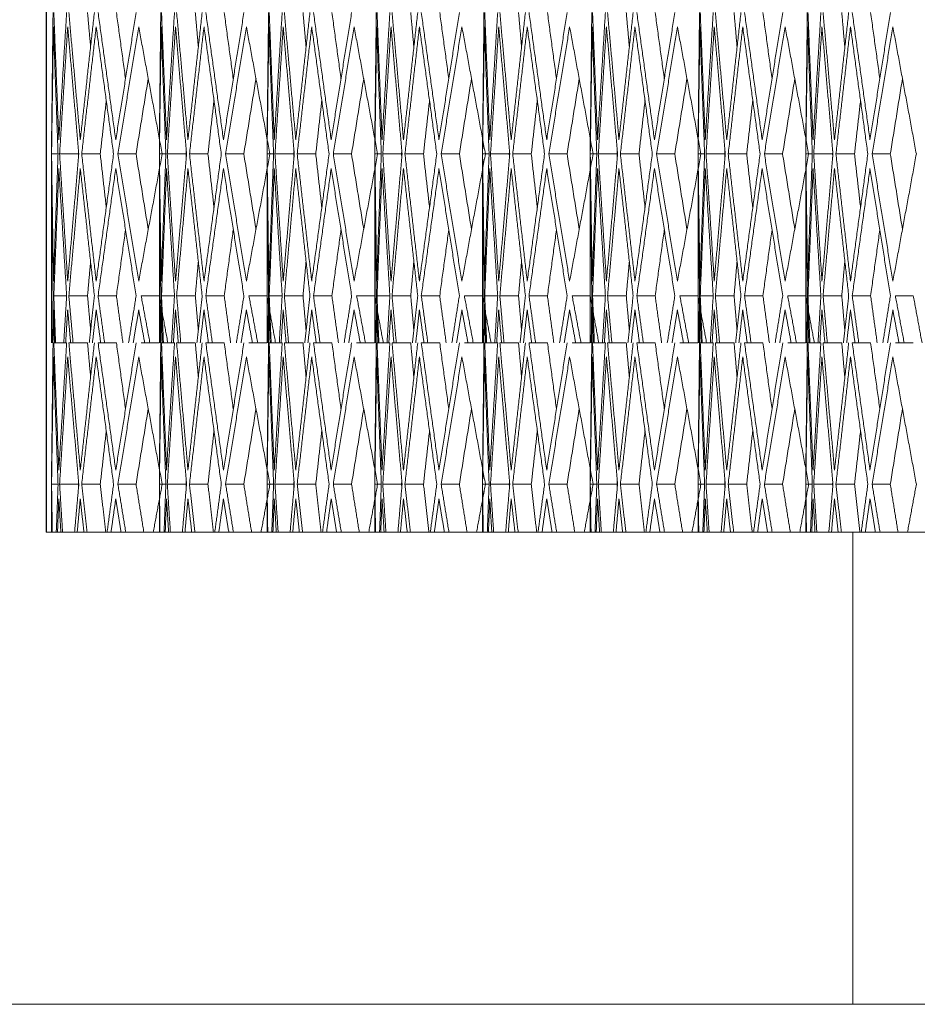
# Model space of a CAD drawing. Units: millimetres. Extents: x 176715 to 192780, y 29384 to 45449.
# Drawn here: x 183537 to 183632, y 40153 to 40258 of the extents above; entities that cross this region are included whole.
import ezdxf

# ---------------------------------------------------------------- set-up
doc = ezdxf.new("R2010")
doc.units = ezdxf.units.MM

msp = doc.modelspace()

# ---------------------------------------------------------------- linework, layer by layer
at = {"lineweight": 5}
for p, q in [((183539.44, 40943.38), (183539.44, 40203.38)), ((183539.44, 40943.38), (183539.44, 40203.38)), ((183539.49, 40935.38), (183539.49, 40203.38)), ((183539.49, 40935.38), (183539.49, 40203.38)), ((183539.49, 40935.38), (183539.49, 40203.38)), ((183539.49, 40935.38), (183539.49, 40203.38)), ((183540.02, 40244.95), (183540.02, 40241.9)), ((183551.44, 40244.95), (183551.44, 40241.9)), ((183562.85, 40244.95), (183562.85, 40241.9)), ((183574.26, 40244.95), (183574.26, 40241.9)), ((183585.68, 40244.95), (183585.68, 40241.9)), ((183597.09, 40244.95), (183597.09, 40241.9)), ((183608.51, 40244.95), (183608.51, 40241.9)), ((183619.92, 40244.95), (183619.92, 40241.9)), ((183540.02, 40223.45), (183540.02, 40241.9)), ((183551.44, 40223.45), (183551.44, 40241.9)), ((183562.85, 40223.45), (183562.85, 40241.9)), ((183574.26, 40223.45), (183574.26, 40241.9)), ((183585.68, 40223.45), (183585.68, 40241.9)), ((183597.09, 40223.45), (183597.09, 40241.9)), ((183608.51, 40223.45), (183608.51, 40241.9)), ((183619.92, 40223.45), (183619.92, 40241.9)), ((183540.02, 40209.97), (183540.02, 40206.93)), ((183551.44, 40209.97), (183551.44, 40206.93)), ((183562.85, 40209.97), (183562.85, 40206.93)), ((183574.26, 40209.97), (183574.26, 40206.93)), ((183585.68, 40209.97), (183585.68, 40206.93)), ((183597.09, 40209.97), (183597.09, 40206.93)), ((183608.51, 40209.97), (183608.51, 40206.93)), ((183619.92, 40209.97), (183619.92, 40206.93)), ((183540.02, 40203.38), (183540.02, 40206.93)), ((183551.44, 40203.38), (183551.44, 40206.93)), ((183562.85, 40203.38), (183562.85, 40206.93)), ((183574.26, 40203.38), (183574.26, 40206.93)), ((183585.68, 40203.38), (183585.68, 40206.93)), ((183597.09, 40203.38), (183597.09, 40206.93)), ((183608.51, 40203.38), (183608.51, 40206.93)), ((183619.92, 40203.38), (183619.92, 40206.93)), ((183539.44, 40203.38), (183539.49, 40203.38)), ((183539.44, 40203.38), (183539.49, 40203.38)), ((183929.44, 40203.38), (183539.49, 40203.38)), ((183539.49, 40203.38), (183539.49, 40203.38)), ((183539.49, 40203.38), (183539.49, 40203.38)), ((183550.85, 40203.38), (183550.9, 40203.38)), ((183550.9, 40203.38), (183550.9, 40203.38)), ((183562.27, 40203.38), (183562.32, 40203.38)), ((183562.32, 40203.38), (183562.32, 40203.38)), ((183573.68, 40203.38), (183573.73, 40203.38)), ((183573.73, 40203.38), (183573.73, 40203.38)), ((183585.1, 40203.38), (183585.15, 40203.38)), ((183585.15, 40203.38), (183585.15, 40203.38)), ((183596.51, 40203.38), (183596.56, 40203.38)), ((183596.56, 40203.38), (183596.56, 40203.38)), ((183607.93, 40203.38), (183607.97, 40203.38)), ((183607.98, 40203.38), (183607.97, 40203.38)), ((183619.34, 40203.38), (183619.39, 40203.38)), ((183619.39, 40203.38), (183619.39, 40203.38)), ((183624.89, 40203.38), (183624.89, 40153.38)), ((183631.25, 40203.38), (183631.3, 40203.38)), ((183631.3, 40203.38), (183631.3, 40203.38)), ((176715, 40153.38), (192780, 40153.38)), ((183624.89, 40153.38), (183734.44, 40153.38))]:
    msp.add_line(p, q, dxfattribs=at)
for points in [[(183540.18, 40258.43), (183540.02, 40244.95)], [(183540.79, 40244.95), (183540.26, 40258.43)], [(183541.62, 40258.43), (183540.79, 40244.95)], [(183543.06, 40244.95), (183541.85, 40258.43)], [(183544.56, 40258.43), (183543.06, 40244.95)], [(183544.16, 40254.78), (183543.83, 40258.43)], [(183546.82, 40244.95), (183544.95, 40258.43)], [(183548.98, 40258.43), (183546.82, 40244.95)], [(183547.86, 40251.42), (183546.89, 40258.43)], [(183551.59, 40258.43), (183551.44, 40244.95)], [(183552.2, 40244.95), (183551.67, 40258.43)], [(183553.04, 40258.43), (183552.2, 40244.95)], [(183554.47, 40244.95), (183553.27, 40258.43)], [(183555.98, 40258.43), (183554.47, 40244.95)], [(183555.57, 40254.78), (183555.25, 40258.43)], [(183558.23, 40244.95), (183556.36, 40258.43)], [(183560.4, 40258.43), (183558.23, 40244.95)], [(183559.27, 40251.42), (183558.31, 40258.43)], [(183563.01, 40258.43), (183562.85, 40244.95)], [(183563.61, 40244.95), (183563.08, 40258.43)], [(183564.45, 40258.43), (183563.61, 40244.95)], [(183565.89, 40244.95), (183564.68, 40258.43)], [(183567.39, 40258.43), (183565.89, 40244.95)], [(183566.98, 40254.78), (183566.66, 40258.43)], [(183569.64, 40244.95), (183567.77, 40258.43)], [(183571.81, 40258.43), (183569.64, 40244.95)], [(183570.68, 40251.42), (183569.72, 40258.43)], [(183574.42, 40258.43), (183574.26, 40244.95)], [(183575.03, 40244.95), (183574.5, 40258.43)], [(183575.86, 40258.43), (183575.03, 40244.95)], [(183577.3, 40244.95), (183576.09, 40258.43)], [(183578.81, 40258.43), (183577.3, 40244.95)], [(183578.4, 40254.78), (183578.07, 40258.43)], [(183581.06, 40244.95), (183579.19, 40258.43)], [(183583.22, 40258.43), (183581.06, 40244.95)], [(183582.1, 40251.42), (183581.14, 40258.43)], [(183585.83, 40258.43), (183585.68, 40244.95)], [(183586.44, 40244.95), (183585.91, 40258.43)], [(183587.28, 40258.43), (183586.44, 40244.95)], [(183588.71, 40244.95), (183587.51, 40258.43)], [(183590.22, 40258.43), (183588.71, 40244.95)], [(183589.81, 40254.78), (183589.49, 40258.43)], [(183592.47, 40244.95), (183590.6, 40258.43)], [(183594.64, 40258.43), (183592.47, 40244.95)], [(183593.51, 40251.42), (183592.55, 40258.43)], [(183597.25, 40258.43), (183597.09, 40244.95)], [(183597.86, 40244.95), (183597.33, 40258.43)], [(183598.69, 40258.43), (183597.86, 40244.95)], [(183600.13, 40244.95), (183598.92, 40258.43)], [(183601.63, 40258.43), (183600.13, 40244.95)], [(183601.23, 40254.78), (183600.9, 40258.43)], [(183603.89, 40244.95), (183602.02, 40258.43)], [(183606.05, 40258.43), (183603.89, 40244.95)], [(183604.93, 40251.42), (183603.96, 40258.43)], [(183608.66, 40258.43), (183608.51, 40244.95)], [(183609.27, 40244.95), (183608.74, 40258.43)], [(183610.11, 40258.43), (183609.27, 40244.95)], [(183611.54, 40244.95), (183610.34, 40258.43)], [(183613.05, 40258.43), (183611.54, 40244.95)], [(183612.64, 40254.78), (183612.32, 40258.43)], [(183615.3, 40244.95), (183613.43, 40258.43)], [(183617.47, 40258.43), (183615.3, 40244.95)], [(183616.34, 40251.42), (183615.38, 40258.43)], [(183620.08, 40258.43), (183619.92, 40244.95)], [(183620.69, 40244.95), (183620.15, 40258.43)], [(183621.52, 40258.43), (183620.69, 40244.95)], [(183622.96, 40244.95), (183621.75, 40258.43)], [(183624.46, 40258.43), (183622.96, 40244.95)], [(183624.05, 40254.78), (183623.73, 40258.43)], [(183626.72, 40244.95), (183624.84, 40258.43)], [(183628.88, 40258.43), (183626.72, 40244.95)], [(183627.76, 40251.42), (183626.79, 40258.43)], [(183540.02, 40243.45), (183540.22, 40256.93)], [(183540.22, 40256.93), (183540.71, 40243.45)], [(183540.87, 40243.45), (183541.73, 40256.93)], [(183541.73, 40256.93), (183542.91, 40243.45)], [(183543.21, 40243.45), (183544.75, 40256.93)], [(183544.75, 40256.93), (183546.59, 40243.45)], [(183547.05, 40243.45), (183549.25, 40256.93)], [(183549.25, 40256.93), (183551.74, 40243.45)], [(183551.44, 40243.45), (183551.63, 40256.93)], [(183551.63, 40256.93), (183552.13, 40243.45)], [(183552.28, 40243.45), (183553.15, 40256.93)], [(183553.15, 40256.93), (183554.32, 40243.45)], [(183554.63, 40243.45), (183556.17, 40256.93)], [(183556.17, 40256.93), (183558, 40243.45)], [(183558.46, 40243.45), (183560.66, 40256.93)], [(183560.66, 40256.93), (183563.15, 40243.45)], [(183562.85, 40243.45), (183563.04, 40256.93)], [(183563.04, 40256.93), (183563.54, 40243.45)], [(183563.69, 40243.45), (183564.56, 40256.93)], [(183564.56, 40256.93), (183565.73, 40243.45)], [(183566.04, 40243.45), (183567.58, 40256.93)], [(183567.58, 40256.93), (183569.42, 40243.45)], [(183569.87, 40243.45), (183572.07, 40256.93)], [(183572.07, 40256.93), (183574.56, 40243.45)], [(183574.27, 40243.45), (183574.46, 40256.93)], [(183574.46, 40256.93), (183574.95, 40243.45)], [(183575.11, 40243.45), (183575.98, 40256.93)], [(183575.98, 40256.93), (183577.15, 40243.45)], [(183577.45, 40243.45), (183578.99, 40256.93)], [(183578.99, 40256.93), (183580.83, 40243.45)], [(183581.29, 40243.45), (183583.49, 40256.93)], [(183583.49, 40256.93), (183585.98, 40243.45)], [(183585.68, 40243.45), (183585.87, 40256.93)], [(183585.87, 40256.93), (183586.37, 40243.45)], [(183586.52, 40243.45), (183587.39, 40256.93)], [(183587.39, 40256.93), (183588.56, 40243.45)], [(183588.87, 40243.45), (183590.41, 40256.93)], [(183590.41, 40256.93), (183592.25, 40243.45)], [(183592.7, 40243.45), (183594.9, 40256.93)], [(183594.9, 40256.93), (183597.39, 40243.45)], [(183597.09, 40243.45), (183597.29, 40256.93)], [(183597.29, 40256.93), (183597.78, 40243.45)], [(183597.94, 40243.45), (183598.8, 40256.93)], [(183598.8, 40256.93), (183599.98, 40243.45)], [(183600.28, 40243.45), (183601.82, 40256.93)], [(183601.82, 40256.93), (183603.66, 40243.45)], [(183604.12, 40243.45), (183606.32, 40256.93)], [(183606.32, 40256.93), (183608.81, 40243.45)], [(183608.51, 40243.45), (183608.7, 40256.93)], [(183608.7, 40256.93), (183609.2, 40243.45)], [(183609.35, 40243.45), (183610.22, 40256.93)], [(183610.22, 40256.93), (183611.39, 40243.45)], [(183611.7, 40243.45), (183613.24, 40256.93)], [(183613.24, 40256.93), (183615.08, 40243.45)], [(183615.53, 40243.45), (183617.73, 40256.93)], [(183617.73, 40256.93), (183620.22, 40243.45)], [(183619.92, 40243.45), (183620.11, 40256.93)], [(183620.11, 40256.93), (183620.61, 40243.45)], [(183620.76, 40243.45), (183621.63, 40256.93)], [(183621.63, 40256.93), (183622.8, 40243.45)], [(183623.11, 40243.45), (183624.65, 40256.93)], [(183624.65, 40256.93), (183626.49, 40243.45)], [(183626.95, 40243.45), (183629.14, 40256.93)], [(183629.14, 40256.93), (183631.63, 40243.45)], [(183548.97, 40243.45), (183550.26, 40251.43)], [(183560.39, 40243.45), (183561.68, 40251.43)], [(183571.8, 40243.45), (183573.09, 40251.43)], [(183583.22, 40243.45), (183584.5, 40251.43)], [(183594.63, 40243.45), (183595.92, 40251.43)], [(183606.04, 40243.45), (183607.33, 40251.43)], [(183617.46, 40243.45), (183618.75, 40251.43)], [(183628.87, 40243.45), (183630.16, 40251.43)], [(183545.18, 40243.45), (183545.82, 40249.11)], [(183556.59, 40243.45), (183557.23, 40249.11)], [(183568.01, 40243.45), (183568.65, 40249.11)], [(183579.42, 40243.45), (183580.06, 40249.11)], [(183590.84, 40243.45), (183591.48, 40249.11)], [(183602.25, 40243.45), (183602.89, 40249.11)], [(183613.66, 40243.45), (183614.3, 40249.11)], [(183625.08, 40243.45), (183625.72, 40249.11)], [(183540.71, 40243.45), (183540.02, 40243.45)], [(183540.22, 40229.97), (183540.02, 40243.45)], [(183540.71, 40243.45), (183540.22, 40229.97)], [(183542.86, 40243.45), (183540.87, 40243.45)], [(183541.73, 40229.97), (183540.87, 40243.45)], [(183542.91, 40243.45), (183541.73, 40229.97)], [(183542.86, 40243.45), (183542.88, 40243.78)], [(183542.88, 40243.12), (183542.86, 40243.45)], [(183545.18, 40243.45), (183543.21, 40243.45)], [(183544.75, 40229.97), (183543.21, 40243.45)], [(183546.59, 40243.45), (183544.75, 40229.97)], [(183545.82, 40237.79), (183545.18, 40243.45)], [(183548.97, 40243.45), (183547.05, 40243.45)], [(183549.25, 40229.97), (183547.05, 40243.45)], [(183550.26, 40235.47), (183548.97, 40243.45)], [(183551.74, 40243.45), (183549.25, 40229.97)], [(183552.13, 40243.45), (183551.44, 40243.45)], [(183551.63, 40229.97), (183551.44, 40243.45)], [(183552.13, 40243.45), (183551.63, 40229.97)], [(183554.27, 40243.45), (183552.28, 40243.45)], [(183553.15, 40229.97), (183552.28, 40243.45)], [(183554.32, 40243.45), (183553.15, 40229.97)], [(183554.27, 40243.45), (183554.29, 40243.78)], [(183554.29, 40243.12), (183554.27, 40243.45)], [(183556.59, 40243.45), (183554.63, 40243.45)], [(183556.17, 40229.97), (183554.63, 40243.45)], [(183558, 40243.45), (183556.17, 40229.97)], [(183557.23, 40237.79), (183556.59, 40243.45)], [(183560.39, 40243.45), (183558.46, 40243.45)], [(183560.66, 40229.97), (183558.46, 40243.45)], [(183561.68, 40235.47), (183560.39, 40243.45)], [(183563.15, 40243.45), (183560.66, 40229.97)], [(183563.54, 40243.45), (183562.85, 40243.45)], [(183563.04, 40229.97), (183562.85, 40243.45)], [(183563.54, 40243.45), (183563.04, 40229.97)], [(183565.68, 40243.45), (183563.69, 40243.45)], [(183564.56, 40229.97), (183563.69, 40243.45)], [(183565.73, 40243.45), (183564.56, 40229.97)], [(183565.68, 40243.45), (183565.71, 40243.78)], [(183565.71, 40243.12), (183565.68, 40243.45)], [(183568.01, 40243.45), (183566.04, 40243.45)], [(183567.58, 40229.97), (183566.04, 40243.45)], [(183569.42, 40243.45), (183567.58, 40229.97)], [(183568.65, 40237.79), (183568.01, 40243.45)], [(183571.8, 40243.45), (183569.87, 40243.45)], [(183572.07, 40229.97), (183569.87, 40243.45)], [(183573.09, 40235.47), (183571.8, 40243.45)], [(183574.56, 40243.45), (183572.07, 40229.97)], [(183574.95, 40243.45), (183574.27, 40243.45)], [(183574.46, 40229.97), (183574.27, 40243.45)], [(183574.95, 40243.45), (183574.46, 40229.97)], [(183577.1, 40243.45), (183575.11, 40243.45)], [(183575.98, 40229.97), (183575.11, 40243.45)], [(183577.15, 40243.45), (183575.98, 40229.97)], [(183577.1, 40243.45), (183577.12, 40243.78)], [(183577.12, 40243.12), (183577.1, 40243.45)], [(183579.42, 40243.45), (183577.45, 40243.45)], [(183578.99, 40229.97), (183577.45, 40243.45)], [(183580.83, 40243.45), (183578.99, 40229.97)], [(183580.06, 40237.79), (183579.42, 40243.45)], [(183583.22, 40243.45), (183581.29, 40243.45)], [(183583.49, 40229.97), (183581.29, 40243.45)], [(183584.5, 40235.47), (183583.22, 40243.45)], [(183585.98, 40243.45), (183583.49, 40229.97)], [(183586.37, 40243.45), (183585.68, 40243.45)], [(183585.87, 40229.97), (183585.68, 40243.45)], [(183586.37, 40243.45), (183585.87, 40229.97)], [(183588.51, 40243.45), (183586.52, 40243.45)], [(183587.39, 40229.97), (183586.52, 40243.45)], [(183588.56, 40243.45), (183587.39, 40229.97)], [(183588.51, 40243.45), (183588.53, 40243.78)], [(183588.53, 40243.12), (183588.51, 40243.45)], [(183590.84, 40243.45), (183588.87, 40243.45)], [(183590.41, 40229.97), (183588.87, 40243.45)], [(183592.25, 40243.45), (183590.41, 40229.97)], [(183591.48, 40237.79), (183590.84, 40243.45)], [(183594.63, 40243.45), (183592.7, 40243.45)], [(183594.9, 40229.97), (183592.7, 40243.45)], [(183595.92, 40235.47), (183594.63, 40243.45)], [(183597.39, 40243.45), (183594.9, 40229.97)], [(183597.78, 40243.45), (183597.09, 40243.45)], [(183597.29, 40229.97), (183597.09, 40243.45)], [(183597.78, 40243.45), (183597.29, 40229.97)], [(183599.93, 40243.45), (183597.94, 40243.45)], [(183598.8, 40229.97), (183597.94, 40243.45)], [(183599.98, 40243.45), (183598.8, 40229.97)], [(183599.93, 40243.45), (183599.95, 40243.78)], [(183599.95, 40243.12), (183599.93, 40243.45)], [(183602.25, 40243.45), (183600.28, 40243.45)], [(183601.82, 40229.97), (183600.28, 40243.45)], [(183603.66, 40243.45), (183601.82, 40229.97)], [(183602.89, 40237.79), (183602.25, 40243.45)], [(183606.04, 40243.45), (183604.12, 40243.45)], [(183606.32, 40229.97), (183604.12, 40243.45)], [(183607.33, 40235.47), (183606.04, 40243.45)], [(183608.81, 40243.45), (183606.32, 40229.97)], [(183609.2, 40243.45), (183608.51, 40243.45)], [(183608.7, 40229.97), (183608.51, 40243.45)], [(183609.2, 40243.45), (183608.7, 40229.97)], [(183611.34, 40243.45), (183609.35, 40243.45)], [(183610.22, 40229.97), (183609.35, 40243.45)], [(183611.39, 40243.45), (183610.22, 40229.97)], [(183611.34, 40243.45), (183611.36, 40243.78)], [(183611.36, 40243.12), (183611.34, 40243.45)], [(183613.66, 40243.45), (183611.7, 40243.45)], [(183613.24, 40229.97), (183611.7, 40243.45)], [(183615.08, 40243.45), (183613.24, 40229.97)], [(183614.3, 40237.79), (183613.66, 40243.45)], [(183617.46, 40243.45), (183615.53, 40243.45)], [(183617.73, 40229.97), (183615.53, 40243.45)], [(183618.75, 40235.47), (183617.46, 40243.45)], [(183620.22, 40243.45), (183617.73, 40229.97)], [(183620.61, 40243.45), (183619.92, 40243.45)], [(183620.11, 40229.97), (183619.92, 40243.45)], [(183620.61, 40243.45), (183620.11, 40229.97)], [(183622.76, 40243.45), (183620.76, 40243.45)], [(183621.63, 40229.97), (183620.76, 40243.45)], [(183622.8, 40243.45), (183621.63, 40229.97)], [(183622.76, 40243.45), (183622.78, 40243.78)], [(183622.78, 40243.12), (183622.76, 40243.45)], [(183625.08, 40243.45), (183623.11, 40243.45)], [(183624.65, 40229.97), (183623.11, 40243.45)], [(183626.49, 40243.45), (183624.65, 40229.97)], [(183625.72, 40237.79), (183625.08, 40243.45)], [(183628.87, 40243.45), (183626.95, 40243.45)], [(183629.14, 40229.97), (183626.95, 40243.45)], [(183630.16, 40235.47), (183628.87, 40243.45)], [(183631.63, 40243.45), (183629.14, 40229.97)], [(183540.02, 40241.9), (183540.18, 40228.43)], [(183540.26, 40228.43), (183540.79, 40241.9)], [(183540.79, 40241.9), (183541.62, 40228.43)], [(183541.85, 40228.43), (183543.06, 40241.9)], [(183543.06, 40241.9), (183544.56, 40228.43)], [(183544.95, 40228.43), (183546.82, 40241.9)], [(183546.82, 40241.9), (183548.98, 40228.43)], [(183551.44, 40241.9), (183551.59, 40228.43)], [(183551.67, 40228.43), (183552.2, 40241.9)], [(183552.2, 40241.9), (183553.04, 40228.43)], [(183553.27, 40228.43), (183554.47, 40241.9)], [(183554.47, 40241.9), (183555.98, 40228.43)], [(183556.36, 40228.43), (183558.23, 40241.9)], [(183558.23, 40241.9), (183560.4, 40228.43)], [(183562.85, 40241.9), (183563.01, 40228.43)], [(183563.08, 40228.43), (183563.61, 40241.9)], [(183563.61, 40241.9), (183564.45, 40228.43)], [(183564.68, 40228.43), (183565.89, 40241.9)], [(183565.89, 40241.9), (183567.39, 40228.43)], [(183567.77, 40228.43), (183569.64, 40241.9)], [(183569.64, 40241.9), (183571.81, 40228.43)], [(183574.26, 40241.9), (183574.42, 40228.43)], [(183574.5, 40228.43), (183575.03, 40241.9)], [(183575.03, 40241.9), (183575.86, 40228.43)], [(183576.09, 40228.43), (183577.3, 40241.9)], [(183577.3, 40241.9), (183578.81, 40228.43)], [(183579.19, 40228.43), (183581.06, 40241.9)], [(183581.06, 40241.9), (183583.22, 40228.43)], [(183585.68, 40241.9), (183585.83, 40228.43)], [(183585.91, 40228.43), (183586.44, 40241.9)], [(183586.44, 40241.9), (183587.28, 40228.43)], [(183587.51, 40228.43), (183588.71, 40241.9)], [(183588.71, 40241.9), (183590.22, 40228.43)], [(183590.6, 40228.43), (183592.47, 40241.9)], [(183592.47, 40241.9), (183594.64, 40228.43)], [(183597.09, 40241.9), (183597.25, 40228.43)], [(183597.33, 40228.43), (183597.86, 40241.9)], [(183597.86, 40241.9), (183598.69, 40228.43)], [(183598.92, 40228.43), (183600.13, 40241.9)], [(183600.13, 40241.9), (183601.63, 40228.43)], [(183602.02, 40228.43), (183603.89, 40241.9)], [(183603.89, 40241.9), (183606.05, 40228.43)], [(183608.51, 40241.9), (183608.66, 40228.43)], [(183608.74, 40228.43), (183609.27, 40241.9)], [(183609.27, 40241.9), (183610.11, 40228.43)], [(183610.34, 40228.43), (183611.54, 40241.9)], [(183611.54, 40241.9), (183613.05, 40228.43)], [(183613.43, 40228.43), (183615.3, 40241.9)], [(183615.3, 40241.9), (183617.47, 40228.43)], [(183619.92, 40241.9), (183620.08, 40228.43)], [(183620.15, 40228.43), (183620.69, 40241.9)], [(183620.69, 40241.9), (183621.52, 40228.43)], [(183621.75, 40228.43), (183622.96, 40241.9)], [(183622.96, 40241.9), (183624.46, 40228.43)], [(183624.84, 40228.43), (183626.72, 40241.9)], [(183626.72, 40241.9), (183628.88, 40228.43)], [(183546.89, 40228.43), (183547.86, 40235.43)], [(183558.31, 40228.43), (183559.27, 40235.43)], [(183569.72, 40228.43), (183570.68, 40235.43)], [(183581.14, 40228.43), (183582.1, 40235.43)], [(183592.55, 40228.43), (183593.51, 40235.43)], [(183603.96, 40228.43), (183604.93, 40235.43)], [(183615.38, 40228.43), (183616.34, 40235.43)], [(183626.79, 40228.43), (183627.76, 40235.43)], [(183543.83, 40228.43), (183544.16, 40232.08)], [(183555.25, 40228.43), (183555.57, 40232.08)], [(183566.66, 40228.43), (183566.98, 40232.08)], [(183578.07, 40228.43), (183578.4, 40232.08)], [(183589.49, 40228.43), (183589.81, 40232.08)], [(183600.9, 40228.43), (183601.23, 40232.08)], [(183612.32, 40228.43), (183612.64, 40232.08)], [(183623.73, 40228.43), (183624.05, 40232.08)], [(183540.18, 40228.43), (183540.12, 40223.45)], [(183540.45, 40223.45), (183540.26, 40228.43)], [(183541.62, 40228.43), (183540.26, 40228.43)], [(183541.62, 40228.43), (183541.31, 40223.45)], [(183542.3, 40223.45), (183541.85, 40228.43)], [(183543.83, 40228.43), (183541.85, 40228.43)], [(183544.16, 40224.78), (183543.83, 40228.43)], [(183544.56, 40228.43), (183544.01, 40223.45)], [(183545.64, 40223.45), (183544.95, 40228.43)], [(183546.89, 40228.43), (183544.95, 40228.43)], [(183547.58, 40223.45), (183546.89, 40228.43)], [(183548.98, 40228.43), (183548.18, 40223.45)], [(183550.44, 40223.45), (183549.51, 40228.43)], [(183551.41, 40228.43), (183549.51, 40228.43)], [(183552.34, 40223.45), (183551.41, 40228.43)], [(183551.59, 40228.43), (183551.53, 40223.45)], [(183551.87, 40223.45), (183551.67, 40228.43)], [(183553.04, 40228.43), (183551.67, 40228.43)], [(183553.04, 40228.43), (183552.73, 40223.45)], [(183553.71, 40223.45), (183553.27, 40228.43)], [(183555.25, 40228.43), (183553.27, 40228.43)], [(183555.57, 40224.78), (183555.25, 40228.43)], [(183555.98, 40228.43), (183555.42, 40223.45)], [(183557.05, 40223.45), (183556.36, 40228.43)], [(183558.31, 40228.43), (183556.36, 40228.43)], [(183558.99, 40223.45), (183558.31, 40228.43)], [(183560.4, 40228.43), (183559.6, 40223.45)], [(183561.86, 40223.45), (183560.93, 40228.43)], [(183562.83, 40228.43), (183560.93, 40228.43)], [(183563.75, 40223.45), (183562.83, 40228.43)], [(183563.01, 40228.43), (183562.95, 40223.45)], [(183563.28, 40223.45), (183563.08, 40228.43)], [(183564.45, 40228.43), (183563.08, 40228.43)], [(183564.45, 40228.43), (183564.14, 40223.45)], [(183565.13, 40223.45), (183564.68, 40228.43)], [(183566.66, 40228.43), (183564.68, 40228.43)], [(183566.98, 40224.78), (183566.66, 40228.43)], [(183567.39, 40228.43), (183566.84, 40223.45)], [(183568.46, 40223.45), (183567.77, 40228.43)], [(183569.72, 40228.43), (183567.77, 40228.43)], [(183570.41, 40223.45), (183569.72, 40228.43)], [(183571.81, 40228.43), (183571.01, 40223.45)], [(183573.27, 40223.45), (183572.34, 40228.43)], [(183574.24, 40228.43), (183572.34, 40228.43)], [(183575.16, 40223.45), (183574.24, 40228.43)], [(183574.42, 40228.43), (183574.36, 40223.45)], [(183574.69, 40223.45), (183574.5, 40228.43)], [(183575.86, 40228.43), (183574.5, 40228.43)], [(183575.86, 40228.43), (183575.56, 40223.45)], [(183576.54, 40223.45), (183576.09, 40228.43)], [(183578.07, 40228.43), (183576.09, 40228.43)], [(183578.4, 40224.78), (183578.07, 40228.43)], [(183578.81, 40228.43), (183578.25, 40223.45)], [(183579.88, 40223.45), (183579.19, 40228.43)], [(183581.14, 40228.43), (183579.19, 40228.43)], [(183581.82, 40223.45), (183581.14, 40228.43)], [(183583.22, 40228.43), (183582.43, 40223.45)], [(183584.69, 40223.45), (183583.75, 40228.43)], [(183585.66, 40228.43), (183583.75, 40228.43)], [(183586.58, 40223.45), (183585.66, 40228.43)], [(183585.83, 40228.43), (183585.78, 40223.45)], [(183586.11, 40223.45), (183585.91, 40228.43)], [(183587.28, 40228.43), (183585.91, 40228.43)], [(183587.28, 40228.43), (183586.97, 40223.45)], [(183587.95, 40223.45), (183587.51, 40228.43)], [(183589.49, 40228.43), (183587.51, 40228.43)], [(183589.81, 40224.78), (183589.49, 40228.43)], [(183590.22, 40228.43), (183589.66, 40223.45)], [(183591.29, 40223.45), (183590.6, 40228.43)], [(183592.55, 40228.43), (183590.6, 40228.43)], [(183593.23, 40223.45), (183592.55, 40228.43)], [(183594.64, 40228.43), (183593.84, 40223.45)], [(183596.1, 40223.45), (183595.17, 40228.43)], [(183597.07, 40228.43), (183595.17, 40228.43)], [(183597.99, 40223.45), (183597.07, 40228.43)], [(183597.25, 40228.43), (183597.19, 40223.45)], [(183597.52, 40223.45), (183597.33, 40228.43)], [(183598.69, 40228.43), (183597.33, 40228.43)], [(183598.69, 40228.43), (183598.38, 40223.45)], [(183599.37, 40223.45), (183598.92, 40228.43)], [(183600.9, 40228.43), (183598.92, 40228.43)], [(183601.23, 40224.78), (183600.9, 40228.43)], [(183601.63, 40228.43), (183601.08, 40223.45)], [(183602.71, 40223.45), (183602.02, 40228.43)], [(183603.96, 40228.43), (183602.02, 40228.43)], [(183604.65, 40223.45), (183603.96, 40228.43)], [(183606.05, 40228.43), (183605.25, 40223.45)], [(183607.51, 40223.45), (183606.58, 40228.43)], [(183608.48, 40228.43), (183606.58, 40228.43)], [(183609.41, 40223.45), (183608.48, 40228.43)], [(183608.66, 40228.43), (183608.6, 40223.45)], [(183608.94, 40223.45), (183608.74, 40228.43)], [(183610.11, 40228.43), (183608.74, 40228.43)], [(183610.11, 40228.43), (183609.8, 40223.45)], [(183610.78, 40223.45), (183610.34, 40228.43)], [(183612.32, 40228.43), (183610.34, 40228.43)], [(183612.64, 40224.78), (183612.32, 40228.43)], [(183613.05, 40228.43), (183612.49, 40223.45)], [(183614.12, 40223.45), (183613.43, 40228.43)], [(183615.38, 40228.43), (183613.43, 40228.43)], [(183616.06, 40223.45), (183615.38, 40228.43)], [(183617.47, 40228.43), (183616.67, 40223.45)], [(183618.93, 40223.45), (183618, 40228.43)], [(183619.9, 40228.43), (183618, 40228.43)], [(183620.82, 40223.45), (183619.9, 40228.43)], [(183620.08, 40228.43), (183620.02, 40223.45)], [(183620.35, 40223.45), (183620.15, 40228.43)], [(183621.52, 40228.43), (183620.15, 40228.43)], [(183621.52, 40228.43), (183621.21, 40223.45)], [(183622.2, 40223.45), (183621.75, 40228.43)], [(183623.73, 40228.43), (183621.75, 40228.43)], [(183624.05, 40224.78), (183623.73, 40228.43)], [(183624.46, 40228.43), (183623.91, 40223.45)], [(183625.53, 40223.45), (183624.84, 40228.43)], [(183626.79, 40228.43), (183624.84, 40228.43)], [(183627.48, 40223.45), (183626.79, 40228.43)], [(183628.88, 40228.43), (183628.08, 40223.45)], [(183630.34, 40223.45), (183629.41, 40228.43)], [(183631.31, 40228.43), (183629.41, 40228.43)], [(183632.23, 40223.45), (183631.31, 40228.43)], [(183540.17, 40223.45), (183540.22, 40226.93)], [(183540.22, 40226.93), (183540.34, 40223.45)], [(183541.51, 40223.45), (183541.73, 40226.93)], [(183541.73, 40226.93), (183542.04, 40223.45)], [(183544.35, 40223.45), (183544.75, 40226.93)], [(183544.75, 40226.93), (183545.23, 40223.45)], [(183548.68, 40223.45), (183549.25, 40226.93)], [(183549.25, 40226.93), (183549.89, 40223.45)], [(183551.58, 40223.45), (183551.63, 40226.93)], [(183551.63, 40226.93), (183551.76, 40223.45)], [(183552.92, 40223.45), (183553.15, 40226.93)], [(183553.15, 40226.93), (183553.45, 40223.45)], [(183555.77, 40223.45), (183556.17, 40226.93)], [(183556.17, 40226.93), (183556.64, 40223.45)], [(183560.09, 40223.45), (183560.66, 40226.93)], [(183560.66, 40226.93), (183561.3, 40223.45)], [(183562.99, 40223.45), (183563.04, 40226.93)], [(183563.04, 40226.93), (183563.17, 40223.45)], [(183564.34, 40223.45), (183564.56, 40226.93)], [(183564.56, 40226.93), (183564.87, 40223.45)], [(183567.18, 40223.45), (183567.58, 40226.93)], [(183567.58, 40226.93), (183568.06, 40223.45)], [(183571.51, 40223.45), (183572.07, 40226.93)], [(183572.07, 40226.93), (183572.72, 40223.45)], [(183574.41, 40223.45), (183574.46, 40226.93)], [(183574.46, 40226.93), (183574.59, 40223.45)], [(183575.75, 40223.45), (183575.98, 40226.93)], [(183575.98, 40226.93), (183576.28, 40223.45)], [(183578.6, 40223.45), (183578.99, 40226.93)], [(183578.99, 40226.93), (183579.47, 40223.45)], [(183582.92, 40223.45), (183583.49, 40226.93)], [(183583.49, 40226.93), (183584.13, 40223.45)], [(183585.82, 40223.45), (183585.87, 40226.93)], [(183585.87, 40226.93), (183586, 40223.45)], [(183587.17, 40223.45), (183587.39, 40226.93)], [(183587.39, 40226.93), (183587.69, 40223.45)], [(183590.01, 40223.45), (183590.41, 40226.93)], [(183590.41, 40226.93), (183590.88, 40223.45)], [(183594.33, 40223.45), (183594.9, 40226.93)], [(183594.9, 40226.93), (183595.54, 40223.45)], [(183597.24, 40223.45), (183597.29, 40226.93)], [(183597.29, 40226.93), (183597.41, 40223.45)], [(183598.58, 40223.45), (183598.8, 40226.93)], [(183598.8, 40226.93), (183599.11, 40223.45)], [(183601.43, 40223.45), (183601.82, 40226.93)], [(183601.82, 40226.93), (183602.3, 40223.45)], [(183605.75, 40223.45), (183606.32, 40226.93)], [(183606.32, 40226.93), (183606.96, 40223.45)], [(183608.65, 40223.45), (183608.7, 40226.93)], [(183608.7, 40226.93), (183608.83, 40223.45)], [(183609.99, 40223.45), (183610.22, 40226.93)], [(183610.22, 40226.93), (183610.52, 40223.45)], [(183612.84, 40223.45), (183613.24, 40226.93)], [(183613.24, 40226.93), (183613.71, 40223.45)], [(183617.16, 40223.45), (183617.73, 40226.93)], [(183617.73, 40226.93), (183618.37, 40223.45)], [(183620.06, 40223.45), (183620.11, 40226.93)], [(183620.11, 40226.93), (183620.24, 40223.45)], [(183621.41, 40223.45), (183621.63, 40226.93)], [(183621.63, 40226.93), (183621.94, 40223.45)], [(183624.25, 40223.45), (183624.65, 40226.93)], [(183624.65, 40226.93), (183625.13, 40223.45)], [(183628.58, 40223.45), (183629.14, 40226.93)], [(183629.14, 40226.93), (183629.79, 40223.45)], [(183540.18, 40223.45), (183540.02, 40209.97)], [(183540.79, 40209.97), (183540.26, 40223.45)], [(183541.62, 40223.45), (183540.26, 40223.45)], [(183541.62, 40223.45), (183540.79, 40209.97)], [(183543.06, 40209.97), (183541.85, 40223.45)], [(183543.83, 40223.45), (183541.85, 40223.45)], [(183544.56, 40223.45), (183543.06, 40209.97)], [(183544.16, 40219.8), (183543.83, 40223.45)], [(183546.82, 40209.97), (183544.95, 40223.45)], [(183546.89, 40223.45), (183544.95, 40223.45)], [(183548.98, 40223.45), (183546.82, 40209.97)], [(183547.86, 40216.44), (183546.89, 40223.45)], [(183551.41, 40223.45), (183549.51, 40223.45)], [(183551.59, 40223.45), (183551.44, 40209.97)], [(183552.2, 40209.97), (183551.67, 40223.45)], [(183553.04, 40223.45), (183551.67, 40223.45)], [(183553.04, 40223.45), (183552.2, 40209.97)], [(183554.47, 40209.97), (183553.27, 40223.45)], [(183555.25, 40223.45), (183553.27, 40223.45)], [(183555.98, 40223.45), (183554.47, 40209.97)], [(183555.57, 40219.8), (183555.25, 40223.45)], [(183558.23, 40209.97), (183556.36, 40223.45)], [(183558.31, 40223.45), (183556.36, 40223.45)], [(183560.4, 40223.45), (183558.23, 40209.97)], [(183559.27, 40216.44), (183558.31, 40223.45)], [(183562.83, 40223.45), (183560.93, 40223.45)], [(183563.01, 40223.45), (183562.85, 40209.97)], [(183563.61, 40209.97), (183563.08, 40223.45)], [(183564.45, 40223.45), (183563.08, 40223.45)], [(183564.45, 40223.45), (183563.61, 40209.97)], [(183565.89, 40209.97), (183564.68, 40223.45)], [(183566.66, 40223.45), (183564.68, 40223.45)], [(183567.39, 40223.45), (183565.89, 40209.97)], [(183566.98, 40219.8), (183566.66, 40223.45)], [(183569.64, 40209.97), (183567.77, 40223.45)], [(183569.72, 40223.45), (183567.77, 40223.45)], [(183571.81, 40223.45), (183569.64, 40209.97)], [(183570.68, 40216.44), (183569.72, 40223.45)], [(183574.24, 40223.45), (183572.34, 40223.45)], [(183574.42, 40223.45), (183574.26, 40209.97)], [(183575.03, 40209.97), (183574.5, 40223.45)], [(183575.86, 40223.45), (183574.5, 40223.45)], [(183575.86, 40223.45), (183575.03, 40209.97)], [(183577.3, 40209.97), (183576.09, 40223.45)], [(183578.07, 40223.45), (183576.09, 40223.45)], [(183578.81, 40223.45), (183577.3, 40209.97)], [(183578.4, 40219.8), (183578.07, 40223.45)], [(183581.06, 40209.97), (183579.19, 40223.45)], [(183581.14, 40223.45), (183579.19, 40223.45)], [(183583.22, 40223.45), (183581.06, 40209.97)], [(183582.1, 40216.44), (183581.14, 40223.45)], [(183585.66, 40223.45), (183583.75, 40223.45)], [(183585.83, 40223.45), (183585.68, 40209.97)], [(183586.44, 40209.97), (183585.91, 40223.45)], [(183587.28, 40223.45), (183585.91, 40223.45)], [(183587.28, 40223.45), (183586.44, 40209.97)], [(183588.71, 40209.97), (183587.51, 40223.45)], [(183589.49, 40223.45), (183587.51, 40223.45)], [(183590.22, 40223.45), (183588.71, 40209.97)], [(183589.81, 40219.8), (183589.49, 40223.45)], [(183592.47, 40209.97), (183590.6, 40223.45)], [(183592.55, 40223.45), (183590.6, 40223.45)], [(183594.64, 40223.45), (183592.47, 40209.97)], [(183593.51, 40216.44), (183592.55, 40223.45)], [(183597.07, 40223.45), (183595.17, 40223.45)], [(183597.25, 40223.45), (183597.09, 40209.97)], [(183597.86, 40209.97), (183597.33, 40223.45)], [(183598.69, 40223.45), (183597.33, 40223.45)], [(183598.69, 40223.45), (183597.86, 40209.97)], [(183600.13, 40209.97), (183598.92, 40223.45)], [(183600.9, 40223.45), (183598.92, 40223.45)], [(183601.63, 40223.45), (183600.13, 40209.97)], [(183601.23, 40219.8), (183600.9, 40223.45)], [(183603.89, 40209.97), (183602.02, 40223.45)], [(183603.96, 40223.45), (183602.02, 40223.45)], [(183606.05, 40223.45), (183603.89, 40209.97)], [(183604.93, 40216.44), (183603.96, 40223.45)], [(183608.48, 40223.45), (183606.58, 40223.45)], [(183608.66, 40223.45), (183608.51, 40209.97)], [(183609.27, 40209.97), (183608.74, 40223.45)], [(183610.11, 40223.45), (183608.74, 40223.45)], [(183610.11, 40223.45), (183609.27, 40209.97)], [(183611.54, 40209.97), (183610.34, 40223.45)], [(183612.32, 40223.45), (183610.34, 40223.45)], [(183613.05, 40223.45), (183611.54, 40209.97)], [(183612.64, 40219.8), (183612.32, 40223.45)], [(183615.3, 40209.97), (183613.43, 40223.45)], [(183615.38, 40223.45), (183613.43, 40223.45)], [(183617.47, 40223.45), (183615.3, 40209.97)], [(183616.34, 40216.44), (183615.38, 40223.45)], [(183619.9, 40223.45), (183618, 40223.45)], [(183620.08, 40223.45), (183619.92, 40209.97)], [(183620.69, 40209.97), (183620.15, 40223.45)], [(183621.52, 40223.45), (183620.15, 40223.45)], [(183621.52, 40223.45), (183620.69, 40209.97)], [(183622.96, 40209.97), (183621.75, 40223.45)], [(183623.73, 40223.45), (183621.75, 40223.45)], [(183624.46, 40223.45), (183622.96, 40209.97)], [(183624.05, 40219.8), (183623.73, 40223.45)], [(183626.72, 40209.97), (183624.84, 40223.45)], [(183626.79, 40223.45), (183624.84, 40223.45)], [(183628.88, 40223.45), (183626.72, 40209.97)], [(183627.76, 40216.44), (183626.79, 40223.45)], [(183631.31, 40223.45), (183629.41, 40223.45)], [(183540.02, 40208.47), (183540.22, 40221.95)], [(183540.22, 40221.95), (183540.71, 40208.47)], [(183540.87, 40208.47), (183541.73, 40221.95)], [(183541.73, 40221.95), (183542.91, 40208.47)], [(183543.21, 40208.47), (183544.75, 40221.95)], [(183544.75, 40221.95), (183546.59, 40208.47)], [(183547.05, 40208.47), (183549.25, 40221.95)], [(183549.25, 40221.95), (183551.74, 40208.47)], [(183551.44, 40208.47), (183551.63, 40221.95)], [(183551.63, 40221.95), (183552.13, 40208.47)], [(183552.28, 40208.47), (183553.15, 40221.95)], [(183553.15, 40221.95), (183554.32, 40208.47)], [(183554.63, 40208.47), (183556.17, 40221.95)], [(183556.17, 40221.95), (183558, 40208.47)], [(183558.46, 40208.47), (183560.66, 40221.95)], [(183560.66, 40221.95), (183563.15, 40208.47)], [(183562.85, 40208.47), (183563.04, 40221.95)], [(183563.04, 40221.95), (183563.54, 40208.47)], [(183563.69, 40208.47), (183564.56, 40221.95)], [(183564.56, 40221.95), (183565.73, 40208.47)], [(183566.04, 40208.47), (183567.58, 40221.95)], [(183567.58, 40221.95), (183569.42, 40208.47)], [(183569.87, 40208.47), (183572.07, 40221.95)], [(183572.07, 40221.95), (183574.56, 40208.47)], [(183574.27, 40208.47), (183574.46, 40221.95)], [(183574.46, 40221.95), (183574.95, 40208.47)], [(183575.11, 40208.47), (183575.98, 40221.95)], [(183575.98, 40221.95), (183577.15, 40208.47)], [(183577.45, 40208.47), (183578.99, 40221.95)], [(183578.99, 40221.95), (183580.83, 40208.47)], [(183581.29, 40208.47), (183583.49, 40221.95)], [(183583.49, 40221.95), (183585.98, 40208.47)], [(183585.68, 40208.47), (183585.87, 40221.95)], [(183585.87, 40221.95), (183586.37, 40208.47)], [(183586.52, 40208.47), (183587.39, 40221.95)], [(183587.39, 40221.95), (183588.56, 40208.47)], [(183588.87, 40208.47), (183590.41, 40221.95)], [(183590.41, 40221.95), (183592.25, 40208.47)], [(183592.7, 40208.47), (183594.9, 40221.95)], [(183594.9, 40221.95), (183597.39, 40208.47)], [(183597.09, 40208.47), (183597.29, 40221.95)], [(183597.29, 40221.95), (183597.78, 40208.47)], [(183597.94, 40208.47), (183598.8, 40221.95)], [(183598.8, 40221.95), (183599.98, 40208.47)], [(183600.28, 40208.47), (183601.82, 40221.95)], [(183601.82, 40221.95), (183603.66, 40208.47)], [(183604.12, 40208.47), (183606.32, 40221.95)], [(183606.32, 40221.95), (183608.81, 40208.47)], [(183608.51, 40208.47), (183608.7, 40221.95)], [(183608.7, 40221.95), (183609.2, 40208.47)], [(183609.35, 40208.47), (183610.22, 40221.95)], [(183610.22, 40221.95), (183611.39, 40208.47)], [(183611.7, 40208.47), (183613.24, 40221.95)], [(183613.24, 40221.95), (183615.08, 40208.47)], [(183615.53, 40208.47), (183617.73, 40221.95)], [(183617.73, 40221.95), (183620.22, 40208.47)], [(183619.92, 40208.47), (183620.11, 40221.95)], [(183620.11, 40221.95), (183620.61, 40208.47)], [(183620.76, 40208.47), (183621.63, 40221.95)], [(183621.63, 40221.95), (183622.8, 40208.47)], [(183623.11, 40208.47), (183624.65, 40221.95)], [(183624.65, 40221.95), (183626.49, 40208.47)], [(183626.95, 40208.47), (183629.14, 40221.95)], [(183629.14, 40221.95), (183631.63, 40208.47)], [(183548.97, 40208.47), (183550.26, 40216.45)], [(183560.39, 40208.47), (183561.68, 40216.45)], [(183571.8, 40208.47), (183573.09, 40216.45)], [(183583.22, 40208.47), (183584.5, 40216.45)], [(183594.63, 40208.47), (183595.92, 40216.45)], [(183606.04, 40208.47), (183607.33, 40216.45)], [(183617.46, 40208.47), (183618.75, 40216.45)], [(183628.87, 40208.47), (183630.16, 40216.45)], [(183545.18, 40208.47), (183545.82, 40214.13)], [(183556.59, 40208.47), (183557.23, 40214.13)], [(183568.01, 40208.47), (183568.65, 40214.13)], [(183579.42, 40208.47), (183580.06, 40214.13)], [(183590.84, 40208.47), (183591.48, 40214.13)], [(183602.25, 40208.47), (183602.89, 40214.13)], [(183613.66, 40208.47), (183614.3, 40214.13)], [(183625.08, 40208.47), (183625.72, 40214.13)], [(183540.71, 40208.47), (183540.02, 40208.47)], [(183540.1, 40203.38), (183540.02, 40208.47)], [(183540.71, 40208.47), (183540.52, 40203.38)], [(183542.86, 40208.47), (183540.87, 40208.47)], [(183541.19, 40203.38), (183540.87, 40208.47)], [(183542.91, 40208.47), (183542.46, 40203.38)], [(183542.86, 40208.47), (183542.88, 40208.8)], [(183542.88, 40208.14), (183542.86, 40208.47)], [(183545.18, 40208.47), (183543.21, 40208.47)], [(183543.79, 40203.38), (183543.21, 40208.47)], [(183545.76, 40203.38), (183545.18, 40208.47)], [(183546.59, 40208.47), (183545.9, 40203.38)], [(183548.97, 40208.47), (183547.05, 40208.47)], [(183547.88, 40203.38), (183547.05, 40208.47)], [(183549.8, 40203.38), (183548.97, 40208.47)], [(183551.74, 40208.47), (183550.79, 40203.38)], [(183552.13, 40208.47), (183551.44, 40208.47)], [(183551.51, 40203.38), (183551.44, 40208.47)], [(183552.13, 40208.47), (183551.94, 40203.38)], [(183554.27, 40208.47), (183552.28, 40208.47)], [(183552.61, 40203.38), (183552.28, 40208.47)], [(183554.32, 40208.47), (183553.88, 40203.38)], [(183554.27, 40208.47), (183554.29, 40208.8)], [(183554.29, 40208.14), (183554.27, 40208.47)], [(183556.59, 40208.47), (183554.63, 40208.47)], [(183555.21, 40203.38), (183554.63, 40208.47)], [(183557.17, 40203.38), (183556.59, 40208.47)], [(183558, 40208.47), (183557.31, 40203.38)], [(183560.39, 40208.47), (183558.46, 40208.47)], [(183559.29, 40203.38), (183558.46, 40208.47)], [(183561.21, 40203.38), (183560.39, 40208.47)], [(183563.15, 40208.47), (183562.21, 40203.38)], [(183563.54, 40208.47), (183562.85, 40208.47)], [(183562.92, 40203.38), (183562.85, 40208.47)], [(183563.54, 40208.47), (183563.35, 40203.38)], [(183565.68, 40208.47), (183563.69, 40208.47)], [(183564.02, 40203.38), (183563.69, 40208.47)], [(183565.73, 40208.47), (183565.29, 40203.38)], [(183565.68, 40208.47), (183565.71, 40208.8)], [(183565.71, 40208.14), (183565.68, 40208.47)], [(183568.01, 40208.47), (183566.04, 40208.47)], [(183566.62, 40203.38), (183566.04, 40208.47)], [(183568.58, 40203.38), (183568.01, 40208.47)], [(183569.42, 40208.47), (183568.72, 40203.38)], [(183571.8, 40208.47), (183569.87, 40208.47)], [(183570.71, 40203.38), (183569.87, 40208.47)], [(183572.62, 40203.38), (183571.8, 40208.47)], [(183574.56, 40208.47), (183573.62, 40203.38)], [(183574.95, 40208.47), (183574.27, 40208.47)], [(183574.34, 40203.38), (183574.27, 40208.47)], [(183574.95, 40208.47), (183574.77, 40203.38)], [(183577.1, 40208.47), (183575.11, 40208.47)], [(183575.44, 40203.38), (183575.11, 40208.47)], [(183577.15, 40208.47), (183576.71, 40203.38)], [(183577.1, 40208.47), (183577.12, 40208.8)], [(183577.12, 40208.14), (183577.1, 40208.47)], [(183579.42, 40208.47), (183577.45, 40208.47)], [(183578.04, 40203.38), (183577.45, 40208.47)], [(183580, 40203.38), (183579.42, 40208.47)], [(183580.83, 40208.47), (183580.14, 40203.38)], [(183583.22, 40208.47), (183581.29, 40208.47)], [(183582.12, 40203.38), (183581.29, 40208.47)], [(183584.04, 40203.38), (183583.22, 40208.47)], [(183585.98, 40208.47), (183585.04, 40203.38)], [(183586.37, 40208.47), (183585.68, 40208.47)], [(183585.75, 40203.38), (183585.68, 40208.47)], [(183586.37, 40208.47), (183586.18, 40203.38)], [(183588.51, 40208.47), (183586.52, 40208.47)], [(183586.85, 40203.38), (183586.52, 40208.47)], [(183588.56, 40208.47), (183588.12, 40203.38)], [(183588.51, 40208.47), (183588.53, 40208.8)], [(183588.53, 40208.14), (183588.51, 40208.47)], [(183590.84, 40208.47), (183588.87, 40208.47)], [(183589.45, 40203.38), (183588.87, 40208.47)], [(183591.41, 40203.38), (183590.84, 40208.47)], [(183592.25, 40208.47), (183591.55, 40203.38)], [(183594.63, 40208.47), (183592.7, 40208.47)], [(183593.53, 40203.38), (183592.7, 40208.47)], [(183595.45, 40203.38), (183594.63, 40208.47)], [(183597.39, 40208.47), (183596.45, 40203.38)], [(183597.78, 40208.47), (183597.09, 40208.47)], [(183597.17, 40203.38), (183597.09, 40208.47)], [(183597.78, 40208.47), (183597.59, 40203.38)], [(183599.93, 40208.47), (183597.94, 40208.47)], [(183598.26, 40203.38), (183597.94, 40208.47)], [(183599.98, 40208.47), (183599.53, 40203.38)], [(183599.93, 40208.47), (183599.95, 40208.8)], [(183599.95, 40208.14), (183599.93, 40208.47)], [(183602.25, 40208.47), (183600.28, 40208.47)], [(183600.86, 40203.38), (183600.28, 40208.47)], [(183602.83, 40203.38), (183602.25, 40208.47)], [(183603.66, 40208.47), (183602.97, 40203.38)], [(183606.04, 40208.47), (183604.12, 40208.47)], [(183604.95, 40203.38), (183604.12, 40208.47)], [(183606.87, 40203.38), (183606.04, 40208.47)], [(183608.81, 40208.47), (183607.87, 40203.38)], [(183609.2, 40208.47), (183608.51, 40208.47)], [(183608.58, 40203.38), (183608.51, 40208.47)], [(183609.2, 40208.47), (183609.01, 40203.38)], [(183611.34, 40208.47), (183609.35, 40208.47)], [(183609.68, 40203.38), (183609.35, 40208.47)], [(183611.39, 40208.47), (183610.95, 40203.38)], [(183611.34, 40208.47), (183611.36, 40208.8)], [(183611.36, 40208.14), (183611.34, 40208.47)], [(183613.66, 40208.47), (183611.7, 40208.47)], [(183612.28, 40203.38), (183611.7, 40208.47)], [(183614.24, 40203.38), (183613.66, 40208.47)], [(183615.08, 40208.47), (183614.38, 40203.38)], [(183617.46, 40208.47), (183615.53, 40208.47)], [(183616.36, 40203.38), (183615.53, 40208.47)], [(183618.28, 40203.38), (183617.46, 40208.47)], [(183620.22, 40208.47), (183619.28, 40203.38)], [(183620.61, 40208.47), (183619.92, 40208.47)], [(183619.99, 40203.38), (183619.92, 40208.47)], [(183620.61, 40208.47), (183620.42, 40203.38)], [(183622.76, 40208.47), (183620.76, 40208.47)], [(183621.09, 40203.38), (183620.76, 40208.47)], [(183622.8, 40208.47), (183622.36, 40203.38)], [(183622.76, 40208.47), (183622.78, 40208.8)], [(183622.78, 40208.14), (183622.76, 40208.47)], [(183625.08, 40208.47), (183623.11, 40208.47)], [(183623.69, 40203.38), (183623.11, 40208.47)], [(183625.65, 40203.38), (183625.08, 40208.47)], [(183626.49, 40208.47), (183625.79, 40203.38)], [(183628.87, 40208.47), (183626.95, 40208.47)], [(183627.78, 40203.38), (183626.95, 40208.47)], [(183629.69, 40203.38), (183628.87, 40208.47)], [(183631.63, 40208.47), (183630.69, 40203.38)], [(183540.02, 40206.93), (183540.06, 40203.38)], [(183540.65, 40203.38), (183540.79, 40206.93)], [(183540.79, 40206.93), (183541.01, 40203.38)], [(183542.74, 40203.38), (183543.06, 40206.93)], [(183543.06, 40206.93), (183543.45, 40203.38)], [(183546.32, 40203.38), (183546.82, 40206.93)], [(183546.82, 40206.93), (183547.39, 40203.38)], [(183551.44, 40206.93), (183551.48, 40203.38)], [(183552.06, 40203.38), (183552.2, 40206.93)], [(183552.2, 40206.93), (183552.42, 40203.38)], [(183554.15, 40203.38), (183554.47, 40206.93)], [(183554.47, 40206.93), (183554.87, 40203.38)], [(183557.74, 40203.38), (183558.23, 40206.93)], [(183558.23, 40206.93), (183558.8, 40203.38)], [(183562.85, 40206.93), (183562.89, 40203.38)], [(183563.47, 40203.38), (183563.61, 40206.93)], [(183563.61, 40206.93), (183563.83, 40203.38)], [(183565.57, 40203.38), (183565.89, 40206.93)], [(183565.89, 40206.93), (183566.28, 40203.38)], [(183569.15, 40203.38), (183569.64, 40206.93)], [(183569.64, 40206.93), (183570.21, 40203.38)], [(183574.26, 40206.93), (183574.31, 40203.38)], [(183574.89, 40203.38), (183575.03, 40206.93)], [(183575.03, 40206.93), (183575.25, 40203.38)], [(183576.98, 40203.38), (183577.3, 40206.93)], [(183577.3, 40206.93), (183577.7, 40203.38)], [(183580.57, 40203.38), (183581.06, 40206.93)], [(183581.06, 40206.93), (183581.63, 40203.38)], [(183585.68, 40206.93), (183585.72, 40203.38)], [(183586.3, 40203.38), (183586.44, 40206.93)], [(183586.44, 40206.93), (183586.66, 40203.38)], [(183588.4, 40203.38), (183588.71, 40206.93)], [(183588.71, 40206.93), (183589.11, 40203.38)], [(183591.98, 40203.38), (183592.47, 40206.93)], [(183592.47, 40206.93), (183593.04, 40203.38)], [(183597.09, 40206.93), (183597.13, 40203.38)], [(183597.72, 40203.38), (183597.86, 40206.93)], [(183597.86, 40206.93), (183598.08, 40203.38)], [(183599.81, 40203.38), (183600.13, 40206.93)], [(183600.13, 40206.93), (183600.52, 40203.38)], [(183603.39, 40203.38), (183603.89, 40206.93)], [(183603.89, 40206.93), (183604.46, 40203.38)], [(183608.51, 40206.93), (183608.55, 40203.38)], [(183609.13, 40203.38), (183609.27, 40206.93)], [(183609.27, 40206.93), (183609.49, 40203.38)], [(183611.22, 40203.38), (183611.54, 40206.93)], [(183611.54, 40206.93), (183611.94, 40203.38)], [(183614.81, 40203.38), (183615.3, 40206.93)], [(183615.3, 40206.93), (183615.87, 40203.38)], [(183619.92, 40206.93), (183619.96, 40203.38)], [(183620.55, 40203.38), (183620.69, 40206.93)], [(183620.69, 40206.93), (183620.9, 40203.38)], [(183622.64, 40203.38), (183622.96, 40206.93)], [(183622.96, 40206.93), (183623.35, 40203.38)], [(183626.22, 40203.38), (183626.72, 40206.93)], [(183626.72, 40206.93), (183627.29, 40203.38)]]:
    msp.add_open_spline(points, degree=1, dxfattribs=at)

doc.saveas('drawing.dxf')
